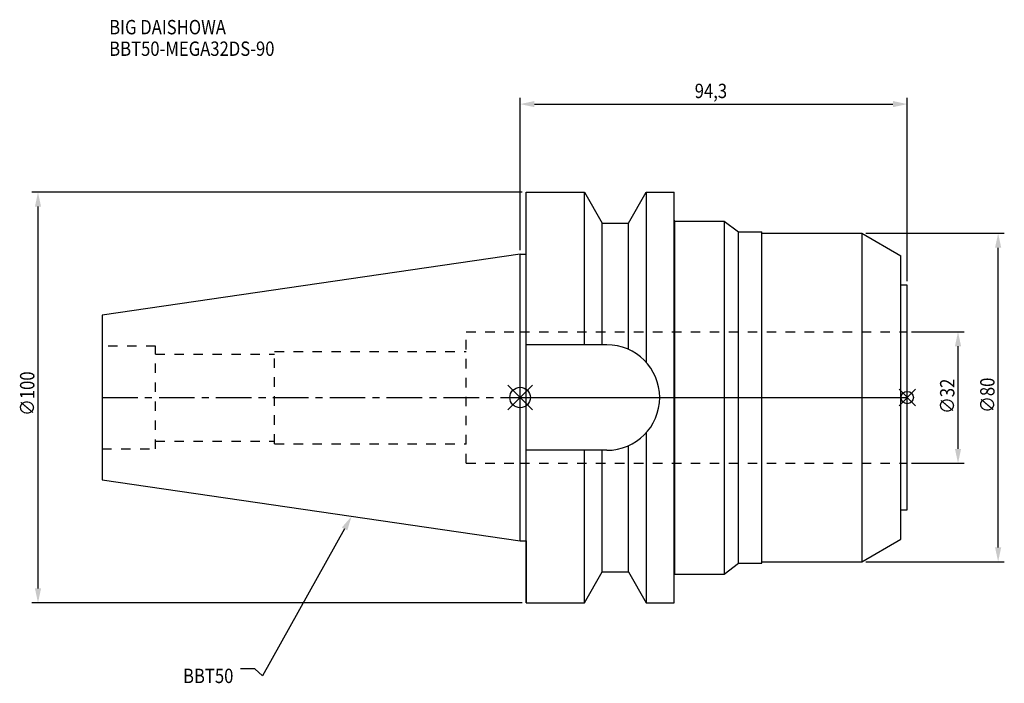
# Model space of a CAD drawing. Extents: x -122 to 118, y -70 to 92.
import ezdxf

# ---------------------------------------------------------------- set-up
doc = ezdxf.new("R2010")
doc.units = 0
doc.header["$LTSCALE"] = 23.1
doc.header["$PDMODE"] = 3
doc.header["$PDSIZE"] = 8
doc.linetypes.add('CENTER', pattern=[0.6, 0.375, -0.075, 0.075, -0.075])
doc.linetypes.add('DASHED', pattern=[0.2, 0.1, -0.1])
doc.layers.get('0').update_dxf_attribs({"linetype": 'CONTINUOUS'})
doc.layers.get('DEFPOINTS').update_dxf_attribs({"linetype": 'CONTINUOUS'})
for name, color, linetype in [('1', 4, 'CONTINUOUS'), ('2', 7, 'CONTINUOUS'), ('3', 1, 'DASHED'), ('4', 2, 'CENTER'), ('6', 5, 'CONTINUOUS'), ('NOCUT', 7, 'CONTINUOUS'), ('SK1', 4, 'CONTINUOUS'), ('SK3', 1, 'DASHED'), ('SK4', 2, 'CENTER')]:
    doc.layers.add(name, color=color, linetype=linetype)
doc.styles.get("Standard").update_dxf_attribs({"font": 'txt', "width": 0.85})
doc.dimstyles.get("Standard").update_dxf_attribs({"dimtxt": 3.5, "dimasz": 3.5, "dimexe": 1.5, "dimexo": 1, "dimtad": 1, "dimblk": '_FILLED', "dimblk1": '_FILLED', "dimblk2": '_FILLED', "dimcen": 0.09, "dimazin": 3, "dimtol": 1, "dimtp": 0.01, "dimtm": 0.01, "dimtfac": 1, "dimtofl": 0, "dimtmove": 0, "dimatfit": 3})

# ---------------------------------------------------------------- blocks, each defined once
blk = doc.blocks.new('_FILLED')
at = {"color": 0, "linetype": 'BYBLOCK'}
blk.add_solid([(0, 0), (-1, 0.214), (-1, -0.214)], dxfattribs=at)
blk = doc.blocks.new('*U13')
at = {"layer": '2', "color": 0, "width": 0.85}
blk.add_text('∅100', height=3.5, rotation=90, dxfattribs=at).set_placement((-118.3, -4.46))
blk = doc.blocks.new('*D1')
at = {"layer": '2', "color": 0}
for p, q in [((0.5, 50), (-118.92, 50)), ((-117.42, -46.5), (-117.42, 46.5)), ((0.5, -50), (-118.92, -50))]:
    blk.add_line(p, q, dxfattribs=at)
at = {"layer": 'DEFPOINTS', "color": 0}
for p in [(-117.42, 50), (1.5, 50), (1.5, -50)]:
    blk.add_point(p, dxfattribs=at)
blk.add_blockref('*U13', (0, 0))
at = {"layer": '2', "color": 0, "xscale": 3.5, "yscale": 3.5, "zscale": 3.5}
for p, rotation in [((-117.42, 50), 90), ((-117.42, -50), 270)]:
    blk.add_blockref('_FILLED', p, dxfattribs=dict(at, rotation=rotation))
blk = doc.blocks.new('*U12')
at = {"layer": '2', "color": 0, "width": 0.85}
blk.add_text('94,3', height=3.5, dxfattribs=at).set_placement((42.53, 72.94))
blk = doc.blocks.new('*D2')
at = {"layer": '2', "color": 0}
for p, q in [((0, 35.92), (0, 72.98)), ((94.3, 28.35), (94.3, 72.98)), ((3.5, 71.48), (90.8, 71.48))]:
    blk.add_line(p, q, dxfattribs=at)
at = {"layer": 'DEFPOINTS', "color": 0}
for p in [(94.3, 71.48), (0, 34.92), (94.3, 27.35)]:
    blk.add_point(p, dxfattribs=at)
blk.add_blockref('*U12', (0, 0))
at = {"layer": '2', "color": 0, "xscale": 3.5, "yscale": 3.5, "zscale": 3.5, "rotation": 180}
blk.add_blockref('_FILLED', (0, 71.48), dxfattribs=at)
at = {"layer": '2', "color": 0, "xscale": 3.5, "yscale": 3.5, "zscale": 3.5}
blk.add_blockref('_FILLED', (94.3, 71.48), dxfattribs=at)
blk = doc.blocks.new('*U11')
at = {"layer": '2', "color": 0, "width": 0.85}
blk.add_text('∅32', height=3.5, rotation=90, dxfattribs=at).set_placement((105.78, -3.97))
blk = doc.blocks.new('*D3')
at = {"layer": '2', "color": 0}
for p, q in [((95.3, 16), (108.16, 16)), ((106.66, -12.5), (106.66, 12.5)), ((95.3, -16), (108.16, -16))]:
    blk.add_line(p, q, dxfattribs=at)
at = {"layer": 'DEFPOINTS', "color": 0}
for p in [(94.3, 16), (106.66, 16), (94.3, -16)]:
    blk.add_point(p, dxfattribs=at)
blk.add_blockref('*U11', (0, 0))
at = {"layer": '2', "color": 0, "xscale": 3.5, "yscale": 3.5, "zscale": 3.5}
for p, rotation in [((106.66, 16), 90), ((106.66, -16), 270)]:
    blk.add_blockref('_FILLED', p, dxfattribs=dict(at, rotation=rotation))
blk = doc.blocks.new('*U10')
at = {"layer": '2', "color": 0, "width": 0.85}
blk.add_text('∅80', height=3.5, rotation=90, dxfattribs=at).set_placement((115.56, -3.72))
blk = doc.blocks.new('*D4')
at = {"layer": '2', "color": 0}
for p, q in [((84.2, 40), (117.93, 40)), ((116.43, -36.5), (116.43, 36.5)), ((84.2, -40), (117.93, -40))]:
    blk.add_line(p, q, dxfattribs=at)
at = {"layer": 'DEFPOINTS', "color": 0}
for p in [(83.2, 40), (116.43, 40), (83.2, -40)]:
    blk.add_point(p, dxfattribs=at)
blk.add_blockref('*U10', (0, 0))
at = {"layer": '2', "color": 0, "xscale": 3.5, "yscale": 3.5, "zscale": 3.5}
for p, rotation in [((116.43, 40), 90), ((116.43, -40), 270)]:
    blk.add_blockref('_FILLED', p, dxfattribs=dict(at, rotation=rotation))
blk = doc.blocks.new('*U7')
at = {"layer": '6', "width": 0.85}
for s, p in [('BIG DAISHOWA', (-100.08, 88.48)), ('BBT50-MEGA32DS-90', (-100.08, 83.23))]:
    blk.add_text(s, height=3.5, dxfattribs=at).set_placement(p)
blk = doc.blocks.new('*U8')
at = {"layer": '6'}
blk.add_lwpolyline([(-42.74, -32), (-62.71, -67.81), (-64.58, -66.06), (-68.08, -66.06)], dxfattribs=at)
at = {"layer": '6', "xscale": 3.5, "yscale": 3.5, "zscale": 3.5, "rotation": 60.85882336878762}
blk.add_blockref('_FILLED', (-41.04, -28.94), dxfattribs=at)
blk = doc.blocks.new('*U9')
at = {"layer": '6', "width": 0.85}
blk.add_text('BBT50', height=3.5, dxfattribs=at).set_placement((-82.1, -69.56))

msp = doc.modelspace()

# ---------------------------------------------------------------- linework, layer by layer
for p, q in [((3, 3), (-3, -3)), ((-3, 3), (3, -3)), ((96.3, 2), (92.3, -2)), ((92.3, 2), (96.3, -2))]:
    msp.add_line(p, q)
for centre, radius in [((0, 0), 2.5), ((94.3, 0), 1.5)]:
    msp.add_circle(centre, radius)
at = {"layer": '1'}
for p, q in [((1.5, -50), (1.5, 50)), ((1.5, 50), (15.663, 50)), ((15.663, 12.85), (15.663, 50)), ((15.663, 50), (19.993, 42.5)), ((26.407, 42.5), (30.737, 50)), ((30.737, 50), (30.737, 8.556)), ((30.737, 50), (37.5, 50)), ((37.5, -50), (37.5, 50)), ((37.7, 43), (37.5, 43.2)), ((19.993, 12.85), (19.993, 42.5)), ((19.993, 42.5), (26.407, 42.5)), ((26.407, 11.725), (26.407, 42.5)), ((37.7, -43), (37.7, 43)), ((37.7, 43), (49.7, 43)), ((49.7, 43), (49.7, -43)), ((49.7, 43), (53.217, 40.35)), ((53.217, 40.35), (58.9, 40.35)), ((53.217, -40.35), (53.217, 40.35)), ((58.9, -40.35), (58.9, 40.35)), ((58.9, 40), (83.2, 40)), ((83.2, 40), (92.7, 34.515)), ((83.2, 40), (83.2, -40)), ((0, 34.925), (1.5, 34.925)), ((92.7, -34.515), (92.7, 34.515)), ((94.3, 27.35), (92.7, 27.35)), ((94.3, -27.35), (94.3, 27.35)), ((21.15, 12.85), (1.5, 12.85)), ((30.737, -8.556), (30.737, -50)), ((26.407, -42.5), (26.407, -11.725)), ((21.15, -12.85), (1.5, -12.85)), ((15.663, -50), (15.663, -12.85)), ((19.993, -42.5), (19.993, -12.85)), ((92.7, -27.35), (94.3, -27.35)), ((0, -34.925), (1.5, -34.925)), ((83.2, -40), (92.7, -34.515)), ((49.7, -43), (53.217, -40.35)), ((53.217, -40.35), (58.9, -40.35)), ((58.9, -40), (83.2, -40)), ((15.663, -50), (19.993, -42.5)), ((19.993, -42.5), (26.407, -42.5)), ((26.407, -42.5), (30.737, -50)), ((37.7, -43), (37.5, -43.2)), ((37.7, -43), (49.7, -43)), ((1.5, -50), (15.663, -50)), ((30.737, -50), (37.5, -50))]:
    msp.add_line(p, q, dxfattribs=at)
msp.add_arc((21.15, 0), 12.85, 270, 90, dxfattribs=at)
at = {"layer": '3'}
for p, q in [((0, 16), (94.3, 16)), ((0, -16), (94.3, -16))]:
    msp.add_line(p, q, dxfattribs=at)
at = {"layer": '4'}
msp.add_line((0, 0), (94.3, 0), dxfattribs=at)
at = {"layer": 'NOCUT'}
for p, q in [((0, 0), (94.3, 0)), ((0, -34.925), (0, 0)), ((94.3, -27.35), (94.3, 0)), ((92.7, -27.35), (94.3, -27.35)), ((92.7, -34.515), (92.7, -27.35)), ((0, -34.925), (1.5, -34.925)), ((1.5, -34.925), (1.5, -50)), ((83.2, -40), (92.7, -34.515)), ((49.7, -43), (53.217, -40.35)), ((53.217, -40.35), (58.9, -40.35)), ((58.9, -40), (83.2, -40)), ((58.9, -40.35), (58.9, -40)), ((15.663, -50), (19.993, -42.5)), ((19.993, -42.5), (26.407, -42.5)), ((26.407, -42.5), (30.737, -50)), ((37.7, -43), (37.5, -43.2)), ((37.7, -43), (49.7, -43)), ((37.5, -50), (37.5, -43.2)), ((1.5, -50), (15.663, -50)), ((30.737, -50), (37.5, -50))]:
    msp.add_line(p, q, dxfattribs=at)
at = {"layer": 'SK1'}
for p, q in [((0, 34.925), (-101.8, 20.079)), ((0, -34.925), (0, 34.925)), ((-101.8, 20.079), (-101.8, -20.079)), ((-101.8, -20.079), (0, -34.925))]:
    msp.add_line(p, q, dxfattribs=at)
at = {"layer": 'SK3'}
for p, q in [((-13.1, -16), (-13.1, 16)), ((-13.1, 16), (0, 16)), ((-88.8, 12.5), (-101.8, 12.5)), ((-88.8, -12.5), (-88.8, 12.5)), ((-88.8, 10.6), (-59.8, 10.6)), ((-59.8, -11.25), (-59.8, 11.25)), ((-59.8, 11.25), (-13.1, 11.25)), ((-88.8, -10.6), (-59.8, -10.6)), ((-59.8, -11.25), (-13.1, -11.25)), ((-101.8, -12.5), (-88.8, -12.5)), ((-13.1, -16), (0, -16))]:
    msp.add_line(p, q, dxfattribs=at)
at = {"layer": 'SK4'}
msp.add_line((-101.8, 0), (0, 0), dxfattribs=at)

# ---------------------------------------------------------------- block references
for name in ['*U7', '*U8', '*U9']:
    msp.add_blockref(name, (0, 0))

# ---------------------------------------------------------------- dimensions: what is measured, and where the dimension line sits
at = {"layer": '2'}
dim = msp.add_linear_dim(base=(94.3, 71.479), p1=(0, 34.925), p2=(94.3, 27.35), dimstyle='Standard', dxfattribs=at)
dim.commit()
dim.dimension.update_dxf_attribs({"geometry": '*D2', "text_midpoint": (47.243, 71.479), "dimtype": 128})
for base, p1, p2, picture, middle in [((-117.423, 50), (1.5, -50), (1.5, 50), '*D1', (-117.423, 0)), ((116.433, 40), (83.2, -40), (83.2, 40), '*D4', (116.433, 0)), ((106.659, 16), (94.3, -16), (94.3, 16), '*D3', (106.659, 0))]:
    dim = msp.add_linear_dim(base=base, p1=p1, p2=p2, angle=90, text='%%c<>', dimstyle='Standard', dxfattribs=at)
    dim.commit()
    dim.dimension.update_dxf_attribs({"geometry": picture, "text_midpoint": middle, "dimtype": 128})

doc.saveas('drawing.dxf')
